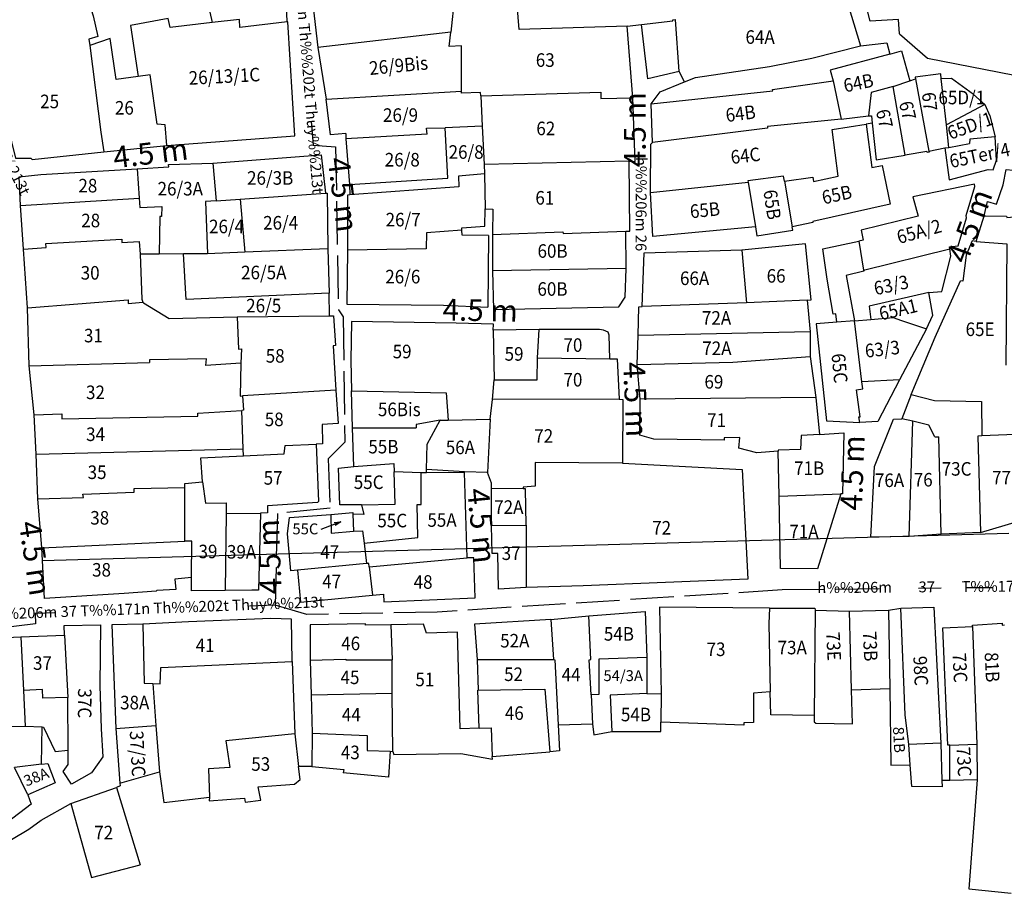
# Model space of a CAD drawing. Extents: x 602203 to 603301, y 1189107 to 1189934.
# Drawn here: x 602689 to 602780, y 1189269 to 1189349 of the extents above; entities that cross this region are included whole.
import ezdxf
from ezdxf.enums import TextEntityAlignment as Align

# ---------------------------------------------------------------- set-up
doc = ezdxf.new("R2010")
doc.units = 0
doc.header["$MEASUREMENT"] = 0
doc.linetypes.add('$RGBDDC$', pattern=[5, 4, -1])
for name, color, linetype in [('1', 7, 'CONTINUOUS'), ('10', 7, 'CONTINUOUS'), ('13', 7, 'CONTINUOUS'), ('CONSTRUCTION_CLASS', 7, 'CONTINUOUS')]:
    doc.layers.add(name, color=color, linetype=linetype)
doc.styles.add('BIGFONT', font='bigfont', dxfattribs={"height": 0.2})
doc.styles.add('txt', font='TXT', dxfattribs={"height": 0.2})

# ---------------------------------------------------------------- blocks, each defined once
blk = doc.blocks.new('*D55')
at = {"layer": '13', "color": 7, "linetype": 'Continuous'}
blk.add_line((0, 0), (-1.83, -0.69), dxfattribs=at)
blk.add_lwpolyline([(-0.61, -0.07), (0, 0), (-0.51, -0.35)], dxfattribs=at)

msp = doc.modelspace()

# ---------------------------------------------------------------- linework, layer by layer
at = {"layer": '10', "color": 7, "linetype": 'Continuous'}
for p, q in [((602713.57, 1189348.83), (602713.36, 1189353.87)), ((602729.14, 1189352.52), (602728.63, 1189347.86)), ((602744.87, 1189348.43), (602746.2, 1189348.59)), ((602745.41, 1189341.81), (602744.87, 1189348.43)), ((602728.63, 1189347.86), (602716.39, 1189346.46)), ((602716.39, 1189346.46), (602717.15, 1189341.7)), ((602700.94, 1189343.93), (602699.84, 1189343.78)), ((602750.16, 1189343.28), (602749.65, 1189344.24)), ((602763.84, 1189343.39), (602764.59, 1189339.87)), ((602769.37, 1189342.88), (602770.89, 1189343.39)), ((602770.89, 1189343.39), (602771.42, 1189343.57)), ((602771.42, 1189343.57), (602772.66, 1189336.92)), ((602774.29, 1189339.34), (602773.8, 1189343.56)), ((602717.15, 1189341.7), (602729.62, 1189342.45)), ((602731.39, 1189342.01), (602731.51, 1189339.22)), ((602770.48, 1189336.54), (602769.37, 1189342.88)), ((602747.21, 1189337.7), (602747.09, 1189341.27)), ((602777.81, 1189341.2), (602774.29, 1189339.34)), ((602764.59, 1189339.87), (602767.1, 1189340.16)), ((602767.44, 1189339.49), (602766.88, 1189339.4)), ((602774.49, 1189337.26), (602774.29, 1189339.34)), ((602726.47, 1189338.48), (602718.96, 1189338.03)), ((602731.51, 1189339.22), (602728.11, 1189339.06)), ((602731.51, 1189339.22), (602731.71, 1189335.67)), ((602718.96, 1189338.03), (602719.29, 1189333.85)), ((602774.49, 1189337.26), (602776.39, 1189337.6)), ((602772.66, 1189336.92), (602774.14, 1189337.2)), ((602774.14, 1189337.2), (602774.49, 1189337.26)), ((602706.71, 1189335.81), (602707.02, 1189332.33)), ((602745.05, 1189335.98), (602731.71, 1189335.67)), ((602731.71, 1189335.67), (602731.73, 1189334.83)), ((602699.76, 1189335.28), (602699.93, 1189332.57)), ((602731.73, 1189334.83), (602731.79, 1189331.59)), ((602719.29, 1189333.85), (602719.32, 1189332.87)), ((602747.01, 1189333.11), (602756.01, 1189334.06)), ((602756.01, 1189334.06), (602756.69, 1189329.94)), ((602759.36, 1189334.13), (602760.08, 1189329.93)), ((602709.24, 1189332.5), (602717.08, 1189333.03)), ((602689.02, 1189331.89), (602699.93, 1189332.57)), ((602707.02, 1189332.33), (602709.24, 1189332.5)), ((602709.24, 1189332.5), (602709.67, 1189327.59)), ((602689.29, 1189327.89), (602689.02, 1189331.89)), ((602777, 1189328.59), (602777.76, 1189330.95)), ((602744.77, 1189326.11), (602744.75, 1189329.53)), ((602732.48, 1189329.24), (602732.48, 1189325.89)), ((602689.65, 1189322.47), (602689.29, 1189327.89)), ((602709.67, 1189327.59), (602706.24, 1189327.45)), ((602717.3, 1189327.92), (602709.67, 1189327.59)), ((602717.3, 1189327.92), (602717.42, 1189323.83)), ((602755.43, 1189327.78), (602755.86, 1189322.95)), ((602766.65, 1189325.96), (602774.59, 1189327.91)), ((602701.79, 1189327.42), (602700.02, 1189327.41)), ((602704.03, 1189327.44), (602701.79, 1189327.42)), ((602706.24, 1189327.45), (602704.03, 1189327.44)), ((602744.77, 1189326.11), (602732.48, 1189325.89)), ((602717.45, 1189321.75), (602717.42, 1189323.83)), ((602761.45, 1189323.17), (602755.86, 1189322.95)), ((602761.45, 1189323.17), (602761.73, 1189320.26)), ((602689.8, 1189317.13), (602689.65, 1189322.47)), ((602755.86, 1189322.95), (602746.26, 1189322.59)), ((602708.97, 1189321.65), (602717.45, 1189321.75)), ((602717.45, 1189321.75), (602717.84, 1189321.75)), ((602765.81, 1189321.27), (602764.17, 1189321.14)), ((602765.81, 1189321.27), (602767.32, 1189321.41)), ((602766.49, 1189315.67), (602765.81, 1189321.27)), ((602736.78, 1189320.49), (602732.54, 1189320.42)), ((602732.54, 1189320.42), (602732.62, 1189315.83)), ((602736.63, 1189317.88), (602736.78, 1189320.49)), ((602761.73, 1189320.26), (602745.89, 1189319.94)), ((602761.73, 1189320.26), (602761.74, 1189317.98)), ((602745.81, 1189317.25), (602745.89, 1189319.94)), ((602717.81, 1189318.98), (602718.06, 1189314.89)), ((602736.63, 1189317.88), (602743.29, 1189317.77)), ((602761.74, 1189317.98), (602762.26, 1189314.23)), ((602689.8, 1189317.13), (602700.88, 1189317.45)), ((602690.26, 1189312.61), (602689.8, 1189317.13)), ((602746.06, 1189314.06), (602745.81, 1189317.25)), ((602732.48, 1189314.02), (602732.62, 1189315.83)), ((602718.06, 1189314.89), (602709.46, 1189314.37)), ((602718.06, 1189314.89), (602718.25, 1189311.82)), ((602719.58, 1189311.41), (602719.48, 1189314.83)), ((602732.25, 1189312.22), (602732.48, 1189314.02)), ((602744.13, 1189314.05), (602732.48, 1189314.02)), ((602762.26, 1189314.23), (602746.06, 1189314.06)), ((602762.26, 1189314.23), (602762.58, 1189310.82)), ((602771.03, 1189314.48), (602770.17, 1189312.25)), ((602709.52, 1189309.48), (602709.38, 1189313.03)), ((602690.44, 1189308.99), (602690.26, 1189312.61)), ((602727.64, 1189312.13), (602728.39, 1189312.14)), ((602728.39, 1189312.14), (602732.25, 1189312.22)), ((602732.25, 1189312.22), (602732.01, 1189307.3)), ((602771.17, 1189312.02), (602770.17, 1189312.25)), ((602718.25, 1189311.82), (602716.78, 1189311.72)), ((602716.78, 1189311.72), (602716.83, 1189309.95)), ((602719.69, 1189307.85), (602719.58, 1189311.41)), ((602770.84, 1189301.4), (602771.17, 1189312.02)), ((602773.78, 1189301.64), (602773.58, 1189310.59)), ((602780.6, 1189310.81), (602777.55, 1189310.68)), ((602690.44, 1189308.99), (602709.52, 1189309.48)), ((602709.54, 1189308.85), (602709.52, 1189309.48)), ((602716.83, 1189309.95), (602716.22, 1189309.92)), ((602690.6, 1189304.87), (602690.44, 1189308.99)), ((602758.87, 1189305.13), (602758.78, 1189309.26)), ((602726.4, 1189307.28), (602726.41, 1189307.59)), ((602725.9, 1189307.28), (602723.42, 1189307.37)), ((602726.4, 1189307.28), (602725.9, 1189307.28)), ((602704.13, 1189300.99), (602704.13, 1189305.91)), ((602732.38, 1189302.43), (602732.39, 1189305.82)), ((602735.3, 1189305.8), (602732.39, 1189305.82)), ((602690.98, 1189300.37), (602690.6, 1189304.87)), ((602758.87, 1189305.13), (602764.56, 1189305.33)), ((602707.94, 1189303.54), (602707.85, 1189296.44)), ((602707.94, 1189303.54), (602711.1, 1189303.57)), ((602719.62, 1189303.46), (602719.68, 1189301.91)), ((602732.38, 1189302.43), (602735.57, 1189302.44)), ((602735.57, 1189302.44), (602735.57, 1189296.72)), ((602690.98, 1189300.37), (602704.13, 1189300.99)), ((602720.64, 1189300.79), (602720.88, 1189298.91)), ((602721.12, 1189298.63), (602730.13, 1189299.45)), ((602720.88, 1189298.91), (602714.53, 1189298.31)), ((602721.12, 1189298.63), (602721.42, 1189296)), ((602710.3, 1189296.47), (602707.85, 1189296.44)), ((602737.84, 1189293.76), (602741.33, 1189294.11)), ((602762.2, 1189294.61), (602762.1, 1189284.91)), ((602762.2, 1189294.61), (602765.36, 1189294.53)), ((602765.36, 1189294.53), (602768.95, 1189294.63)), ((602765.54, 1189287.3), (602765.36, 1189294.53)), ((602768.95, 1189294.63), (602770.08, 1189294.8)), ((602768.95, 1189294.63), (602769.07, 1189287.4)), ((602723.1, 1189293.26), (602723.22, 1189290.06)), ((602737.84, 1189293.76), (602738.09, 1189290.09)), ((602776.68, 1189293.13), (602777.09, 1189282.27)), ((602689.05, 1189292.16), (602693.05, 1189292.33)), ((602689.05, 1189292.16), (602689.29, 1189287.21)), ((602693.05, 1189292.33), (602693.38, 1189286.59)), ((602714.01, 1189289.89), (602714.27, 1189283.24)), ((602715.68, 1189290.02), (602715.77, 1189286.8)), ((602723.22, 1189286.95), (602723.22, 1189290.06)), ((602731.05, 1189290.07), (602738.09, 1189290.09)), ((602731.05, 1189290.07), (602731.16, 1189287.24)), ((602746.69, 1189290.27), (602746.7, 1189286.96)), ((602701.18, 1189287.87), (602701.48, 1189283.99)), ((602689.29, 1189287.21), (602689.44, 1189283.93)), ((602723.22, 1189286.95), (602715.77, 1189286.8)), ((602715.77, 1189286.8), (602715.86, 1189283.3)), ((602723.3, 1189281.61), (602723.22, 1189286.95)), ((602741.55, 1189286.82), (602741.68, 1189284.14)), ((602746.7, 1189286.96), (602748.01, 1189286.93)), ((602748.01, 1189286.93), (602747.98, 1189284.3)), ((602693.41, 1189281.73), (602693.38, 1189286.59)), ((602701.48, 1189283.99), (602701.81, 1189279.73)), ((602741.68, 1189284.14), (602741.82, 1189283.14)), ((602685.06, 1189283.87), (602689.44, 1189283.93)), ((602689.44, 1189283.93), (602691, 1189283.87)), ((602690.94, 1189280.44), (602691, 1189283.87)), ((602697.78, 1189283.71), (602698.16, 1189278.7)), ((602714.27, 1189283.24), (602714.62, 1189280.22)), ((602715.86, 1189283.3), (602715.84, 1189280.22)), ((602731.26, 1189283.74), (602732.36, 1189283.79)), ((602773.77, 1189282.38), (602770.81, 1189282.25)), ((602770.94, 1189280.39), (602770.81, 1189282.25)), ((602773.77, 1189282.38), (602773.86, 1189278.92)), ((602774.59, 1189282.2), (602777.09, 1189282.27)), ((602774.6, 1189278.94), (602774.59, 1189282.2)), ((602777.09, 1189282.27), (602777.1, 1189279)), ((602723.06, 1189281.62), (602723.3, 1189281.61)), ((602690.94, 1189280.44), (602688.45, 1189280.12)), ((602774.6, 1189278.94), (602773.86, 1189278.92)), ((602777.1, 1189279), (602774.6, 1189278.94)), ((602693.64, 1189276.8), (602697.84, 1189278.28)), ((602697.84, 1189278.28), (602700.04, 1189271.15)), ((602693.64, 1189276.8), (602695.54, 1189270.01))]:
    msp.add_line(p, q, dxfattribs=at)
for points in [[(602769.95, 1189347.71), (602769.86, 1189349.05), (602767.25, 1189348.89), (602765.76, 1189354.91), (602764.27, 1189359.03)], [(602744.87, 1189348.43), (602734.92, 1189348.11), (602734.54, 1189353.05)], [(602715.85, 1189352.33), (602715.72, 1189352.32), (602716.39, 1189346.46)], [(602764.32, 1189351.45), (602764.8, 1189351.59), (602764.83, 1189351.38), (602764.93, 1189351.41), (602766.37, 1189346.61)], [(602706.67, 1189348.75), (602702.78, 1189348.31), (602702.59, 1189349.14), (602699.14, 1189348.49)], [(602713.57, 1189348.83), (602709.19, 1189348.29), (602709.17, 1189349.03), (602706.67, 1189348.75)], [(602714.28, 1189338.31), (602713.62, 1189348.83), (602713.57, 1189348.83)], [(602746.2, 1189348.59), (602749.08, 1189348.9), (602749.09, 1189349), (602749.32, 1189349.04)], [(602749.65, 1189344.24), (602746.78, 1189343.58), (602746.2, 1189348.59)], [(602729.62, 1189342.45), (602729.61, 1189346.6), (602728.47, 1189346.56), (602728.63, 1189347.86)], [(602750.16, 1189343.28), (602751.16, 1189343.7), (602757.99, 1189344.71), (602761.87, 1189345.46), (602766.37, 1189346.61)], [(602766.37, 1189346.61), (602768.79, 1189346.89), (602769.07, 1189345.84)], [(602769.07, 1189345.84), (602763.58, 1189344.38), (602763.84, 1189343.39)], [(602769.07, 1189345.84), (602770.15, 1189346.16), (602770.89, 1189343.39)], [(602773.8, 1189343.56), (602773.75, 1189344.02), (602771.4, 1189343.72), (602771.42, 1189343.57)], [(602747.09, 1189341.27), (602758.28, 1189342.48), (602758.27, 1189342.58), (602763.84, 1189343.39)], [(602747.09, 1189341.27), (602747.9, 1189342.36), (602750.16, 1189343.28)], [(602777.81, 1189341.2), (602776.78, 1189342.14), (602774.74, 1189343.59), (602773.8, 1189343.56)], [(602731.39, 1189342.01), (602731.38, 1189342.3), (602729.62, 1189342.25), (602729.62, 1189342.45)], [(602731.39, 1189342.01), (602742.45, 1189342.33), (602742.46, 1189341.77), (602745.41, 1189341.81)], [(602769.37, 1189342.88), (602767.34, 1189342.31), (602767.1, 1189340.16)], [(602718.96, 1189338.55), (602717.54, 1189338.41), (602717.15, 1189341.7)], [(602745.05, 1189335.98), (602745.6, 1189335.96), (602745.41, 1189341.81)], [(602777.81, 1189341.2), (602778.28, 1189340.16), (602778.77, 1189338.23)], [(602764.59, 1189339.87), (602757.79, 1189339.17), (602757.79, 1189339.03), (602747.21, 1189337.7)], [(602759.36, 1189334.13), (602761.96, 1189334.5), (602762.04, 1189334.11), (602764.29, 1189334.6), (602763.76, 1189338.9), (602766.88, 1189339.4)], [(602766.88, 1189339.4), (602767.4, 1189335.39), (602768.37, 1189335.58), (602769.08, 1189332.04), (602761.97, 1189330.44), (602761.98, 1189330.33), (602760.08, 1189329.93)], [(602767.1, 1189340.16), (602767.37, 1189340.17), (602767.44, 1189339.49)], [(602767.44, 1189339.49), (602767.81, 1189336.12), (602770.48, 1189336.54)], [(602719.29, 1189333.85), (602728.36, 1189334.41), (602728.11, 1189339.06)], [(602747.01, 1189333.11), (602747.05, 1189337.56), (602747.21, 1189337.7)], [(602774.14, 1189337.2), (602774.54, 1189334.28), (602778.11, 1189335.22), (602778.57, 1189335.2), (602778.88, 1189336.09), (602778.77, 1189338.23)], [(602706.71, 1189335.81), (602716.69, 1189336.58), (602717.08, 1189333.03)], [(602772.66, 1189336.92), (602772.68, 1189336.81), (602772.49, 1189336.78), (602772.46, 1189336.89), (602770.48, 1189336.54)], [(602744.75, 1189329.53), (602745.12, 1189329.53), (602745.05, 1189335.98)], [(602689.02, 1189331.89), (602688.88, 1189334.53), (602690.87, 1189334.76), (602699.76, 1189335.28)], [(602731.73, 1189334.83), (602729.35, 1189334.6), (602729.37, 1189333.62), (602719.32, 1189332.87)], [(602777.76, 1189330.95), (602778.07, 1189332.26), (602778.89, 1189332.03), (602779.5, 1189333.82), (602779.78, 1189335.21), (602780.42, 1189335.16)], [(602759.36, 1189334.13), (602759.28, 1189334.59), (602755.99, 1189334.16), (602756.01, 1189334.06)], [(602774.59, 1189327.91), (602774.56, 1189328.08), (602775.35, 1189328.19), (602776.12, 1189330.78), (602776.09, 1189330.97), (602776.88, 1189333.66), (602776.87, 1189333.86), (602771.18, 1189332.69), (602771.66, 1189330.92), (602766.41, 1189329.63), (602766.6, 1189328.72), (602766.21, 1189328.63)], [(602717.08, 1189333.03), (602717.24, 1189333.04), (602717.3, 1189327.92)], [(602756.69, 1189329.94), (602747.24, 1189329.05), (602747.01, 1189333.11)], [(602699.93, 1189332.57), (602699.99, 1189331.73), (602702.02, 1189331.82), (602702, 1189330.89), (602701.83, 1189330.89), (602701.79, 1189327.42)], [(602707.02, 1189332.33), (602706.04, 1189332.26), (602706.24, 1189327.45)], [(602719.32, 1189332.87), (602719.11, 1189332.85), (602719.11, 1189327.79)], [(602729.66, 1189329.62), (602729.65, 1189329.86), (602731.76, 1189330.01), (602731.79, 1189331.59)], [(602731.79, 1189331.59), (602732.51, 1189331.57), (602732.48, 1189329.24)], [(602729.66, 1189329.62), (602726.38, 1189329.39), (602726.36, 1189327.92), (602719.11, 1189327.79)], [(602732.11, 1189329.13), (602729.67, 1189329.17), (602729.66, 1189329.62)], [(602732.48, 1189329.24), (602738.94, 1189329.49), (602738.98, 1189329.33), (602744.75, 1189329.53)], [(602756.69, 1189329.94), (602756.8, 1189329.1), (602760.12, 1189329.63), (602760.08, 1189329.93)], [(602689.29, 1189327.89), (602691.36, 1189328.02), (602691.33, 1189328.4), (602698.33, 1189328.79), (602698.34, 1189328.49), (602699.92, 1189328.59), (602700.02, 1189327.41)], [(602764.17, 1189321.14), (602764.09, 1189321.93), (602763.86, 1189321.9), (602763.28, 1189325.11), (602762.9, 1189327.9), (602766.21, 1189328.63)], [(602777, 1189328.59), (602776.65, 1189328.66), (602776.08, 1189327.32), (602775.78, 1189324.92)], [(602719.11, 1189327.79), (602719.05, 1189322.82), (602727.96, 1189322.73), (602732.04, 1189322.54)], [(602746.26, 1189322.59), (602746.45, 1189327.55), (602755.42, 1189327.82), (602755.43, 1189327.78)], [(602761.45, 1189323.17), (602761.82, 1189323.2), (602761.3, 1189328.38), (602755.43, 1189327.78)], [(602772.65, 1189323.9), (602773.86, 1189323.99), (602774.69, 1189327.24), (602774.59, 1189327.91)], [(602700.02, 1189327.41), (602700.17, 1189323.27), (602700.28, 1189323.01)], [(602717.42, 1189323.83), (602704.27, 1189323.23), (602704.03, 1189327.44)], [(602732.48, 1189325.89), (602732.56, 1189322.32), (602744.11, 1189322.57), (602744.68, 1189323.45), (602744.77, 1189326.11)], [(602766.65, 1189325.96), (602766.67, 1189325.85), (602765.05, 1189325.45), (602765.81, 1189321.27)], [(602771.03, 1189314.48), (602773.25, 1189319.76), (602775.57, 1189324.95)], [(602772.65, 1189323.9), (602767.17, 1189322.63), (602767.32, 1189321.41)], [(602772.44, 1189320.55), (602773.01, 1189321.79), (602772.65, 1189323.9)], [(602689.65, 1189322.47), (602698.92, 1189323.21), (602698.93, 1189322.87), (602700.28, 1189323.01)], [(602700.28, 1189323.01), (602700.32, 1189322.93), (602702.71, 1189321.49), (602708.97, 1189321.65)], [(602745.89, 1189319.94), (602745.94, 1189322.57), (602746.26, 1189322.59)], [(602708.97, 1189321.65), (602709.08, 1189318.68), (602709.35, 1189318.69), (602709.31, 1189317.37)], [(602717.84, 1189321.75), (602718.03, 1189319), (602717.81, 1189318.98)], [(602732.54, 1189320.42), (602732.56, 1189320.98), (602729.14, 1189321.07), (602719.49, 1189321.21), (602719.42, 1189317.63), (602719.48, 1189314.83)], [(602767.32, 1189321.41), (602769.36, 1189321.59), (602770.13, 1189321.3), (602772.44, 1189320.55)], [(602743.29, 1189317.77), (602743.22, 1189319.96), (602743.11, 1189320.23), (602742.7, 1189320.42), (602742.33, 1189320.49), (602736.78, 1189320.49)], [(602764.17, 1189321.14), (602762.27, 1189321), (602763.23, 1189312.07), (602766.3, 1189311.9)], [(602709.31, 1189317.37), (602706.08, 1189317.15), (602706.13, 1189317.79), (602700.88, 1189317.67)], [(602732.62, 1189315.83), (602736.6, 1189315.84), (602736.63, 1189317.88)], [(602743.29, 1189317.77), (602743.96, 1189317.78), (602744.13, 1189314.05)], [(602745.81, 1189317.25), (602754.6, 1189317.47), (602761.74, 1189317.98)], [(602709.31, 1189317.37), (602709.23, 1189314.35), (602709.46, 1189314.37)], [(602719.48, 1189314.83), (602728.21, 1189314.64), (602728.39, 1189312.14)], [(602766.3, 1189311.9), (602766.22, 1189312.43), (602766.32, 1189312.44), (602765.99, 1189314.93), (602766.57, 1189315.01), (602766.49, 1189315.67)], [(602709.46, 1189314.37), (602709.54, 1189313.04), (602709.38, 1189313.03)], [(602744.13, 1189314.05), (602744.49, 1189314.03), (602744.45, 1189308.17)], [(602758.78, 1189309.26), (602756.81, 1189309.12), (602755.15, 1189309.55), (602755.24, 1189310.54), (602753.81, 1189310.5), (602753.82, 1189310.27), (602747.33, 1189310.39), (602746.03, 1189310.74), (602746.06, 1189314.06)], [(602690.26, 1189312.61), (602692.8, 1189312.71), (602692.81, 1189312.25), (602705.35, 1189312.5), (602705.35, 1189312.77), (602709.38, 1189313.03)], [(602727.64, 1189312.13), (602725.44, 1189311.72), (602725.45, 1189311.42)], [(602726.41, 1189307.59), (602726.46, 1189309.91), (602727.64, 1189312.13)], [(602767.31, 1189301.34), (602767.64, 1189307.87), (602769.39, 1189312.22), (602770.17, 1189312.25)], [(602773.2, 1189310.58), (602772.64, 1189311.68), (602771.17, 1189312.02)], [(602762.58, 1189310.82), (602760.9, 1189310.72), (602760.85, 1189309.41), (602758.78, 1189309.36), (602758.78, 1189309.26)], [(602762.58, 1189310.82), (602764.83, 1189310.97), (602764.7, 1189305.35), (602764.56, 1189305.33)], [(602777.55, 1189310.68), (602777.16, 1189310.66), (602777.42, 1189301.79)], [(602709.54, 1189308.85), (602713.3, 1189309.02), (602713.37, 1189309.78), (602716.22, 1189309.92)], [(602716.22, 1189309.92), (602716.46, 1189304.63), (602716.35, 1189304.55)], [(602705.77, 1189306.44), (602705.61, 1189308.66), (602709.54, 1189308.85)], [(602720.42, 1189304.32), (602718.42, 1189304.34), (602718.29, 1189307.7), (602719.69, 1189307.85)], [(602719.69, 1189307.85), (602723.4, 1189308.13), (602723.42, 1189307.37)], [(602732.01, 1189307.3), (602729.9, 1189307.38), (602726.41, 1189307.59)], [(602744.45, 1189308.17), (602736.39, 1189308.23), (602736.41, 1189306.04), (602735.29, 1189305.96), (602735.3, 1189305.8)], [(602744.45, 1189308.17), (602755.47, 1189307.58), (602756, 1189297.47), (602740.82, 1189296.86), (602735.57, 1189296.72)], [(602720.42, 1189304.32), (602723.5, 1189304.38), (602723.42, 1189307.37)], [(602720.64, 1189300.79), (602725.6, 1189301.32), (602725.53, 1189304.36), (602725.91, 1189304.36), (602725.9, 1189307.28)], [(602730.13, 1189299.45), (602729.89, 1189307.3), (602726.4, 1189307.28)], [(602732.39, 1189305.82), (602732.38, 1189306.33), (602732.01, 1189307.3)], [(602690.6, 1189304.87), (602694.82, 1189305), (602694.76, 1189305.32), (602699.48, 1189305.49), (602699.48, 1189305.82), (602704.13, 1189305.91)], [(602704.13, 1189305.91), (602704.13, 1189306.28), (602705.77, 1189306.44)], [(602705.77, 1189306.44), (602706.03, 1189304.49), (602707.95, 1189304.51), (602707.94, 1189303.54)], [(602735.57, 1189302.44), (602735.51, 1189305.8), (602735.3, 1189305.8)], [(602764.56, 1189305.33), (602762.39, 1189298.42), (602759.01, 1189298.45), (602758.87, 1189305.13)], [(602716.35, 1189304.55), (602711.75, 1189304.23), (602711.74, 1189303.59), (602711.1, 1189303.57)], [(602720.42, 1189304.32), (602720.61, 1189303.44), (602719.62, 1189303.46)], [(602711.1, 1189303.57), (602710.93, 1189296.47), (602710.3, 1189296.47)], [(602714.53, 1189298.31), (602713.9, 1189298.26), (602713.59, 1189301.65), (602713.78, 1189303.17), (602717.57, 1189303.45)], [(602717.57, 1189303.45), (602719.61, 1189303.62), (602719.62, 1189303.46)], [(602717.57, 1189303.45), (602717.61, 1189301.72), (602719.68, 1189301.91)], [(602735.57, 1189296.72), (602733.04, 1189296.56), (602732.95, 1189299.85), (602732.43, 1189299.83), (602732.38, 1189302.43)], [(602719.68, 1189301.91), (602720.49, 1189301.94), (602720.64, 1189300.79)], [(602704.76, 1189297.63), (602703.22, 1189297.49), (602703.3, 1189296.52), (602701.55, 1189296.44), (602701.51, 1189296.36), (602698.55, 1189296.15), (602691.23, 1189295.71), (602690.98, 1189300.37)], [(602704.76, 1189297.63), (602704.8, 1189300.98), (602704.13, 1189300.99)], [(602721.42, 1189296), (602722.43, 1189296.09), (602722.46, 1189295.4), (602730.89, 1189295.77), (602730.75, 1189299.46), (602730.13, 1189299.45)], [(602721.12, 1189298.63), (602721.09, 1189298.93), (602720.88, 1189298.91)], [(602707.85, 1189296.44), (602704.74, 1189296.41), (602704.76, 1189297.63)], [(602714.53, 1189298.31), (602714.8, 1189295.37), (602721.42, 1189296)], [(602757.97, 1189294.8), (602747.86, 1189294.91), (602748.01, 1189286.93)], [(602770.08, 1189294.8), (602773.12, 1189294.89), (602773.77, 1189282.38)], [(602741.33, 1189294.11), (602746.52, 1189294.5), (602746.69, 1189290.27)], [(602741.55, 1189286.82), (602741.39, 1189290.05), (602741.54, 1189290.09), (602741.33, 1189294.11)], [(602757.97, 1189294.8), (602757.92, 1189293.4), (602758.04, 1189287.09)], [(602757.97, 1189294.8), (602762.17, 1189294.82), (602762.2, 1189294.61)], [(602770.81, 1189282.25), (602770.46, 1189284.99), (602770.08, 1189294.8)], [(602693.05, 1189292.33), (602693.03, 1189293.21), (602696.38, 1189293.26), (602696.3, 1189287.69), (602696.44, 1189283.68), (602696.59, 1189281.1), (602695.54, 1189279.63), (602693.69, 1189278.59), (602692.94, 1189279.75), (602693.41, 1189280.41), (602693.41, 1189281.73)], [(602700.27, 1189293.34), (602697.41, 1189293.27), (602697.78, 1189283.71)], [(602714.01, 1189289.89), (602713.95, 1189293.78), (602712.05, 1189293.85), (602704.49, 1189293.55), (602700.27, 1189293.34)], [(602700.27, 1189293.34), (602700.38, 1189287.9), (602701.18, 1189287.87)], [(602723.1, 1189293.26), (602720.78, 1189293.23), (602720.77, 1189293.35), (602715.68, 1189293.28), (602715.68, 1189290.02)], [(602731.26, 1189283.74), (602729.51, 1189283.68), (602729.24, 1189292.6), (602726.39, 1189292.5), (602726.11, 1189293.34), (602723.1, 1189293.26)], [(602737.84, 1189293.76), (602730.81, 1189293.32), (602731.05, 1189290.07)], [(602774.59, 1189282.2), (602774.4, 1189282.19), (602773.95, 1189292.99), (602776.68, 1189293.13)], [(602776.68, 1189293.13), (602776.69, 1189293.24), (602779.4, 1189293.43), (602779.42, 1189293.25), (602779.63, 1189293.26)], [(602684.63, 1189291.02), (602684.99, 1189291.12), (602684.95, 1189291.98), (602689.05, 1189292.16)], [(602701.18, 1189287.87), (602701.87, 1189287.84), (602701.94, 1189289.34), (602714.01, 1189289.89)], [(602715.68, 1189290.02), (602718.98, 1189290.1), (602718.98, 1189290.05), (602723.22, 1189290.06)], [(602738.09, 1189290.09), (602738.2, 1189290.06), (602738.51, 1189284.06)], [(602746.69, 1189290.27), (602742.27, 1189290.1), (602742.26, 1189286.84)], [(602693.38, 1189286.59), (602691.07, 1189286.51), (602691.03, 1189287.31), (602689.29, 1189287.21)], [(602731.26, 1189283.74), (602731.11, 1189287.24), (602731.16, 1189287.24)], [(602731.16, 1189287.24), (602737.29, 1189287.35), (602737.74, 1189281.58)], [(602746.7, 1189286.96), (602743.31, 1189286.79), (602743.46, 1189283.45)], [(602758.04, 1189287.09), (602756.52, 1189286.99), (602756.51, 1189284.27), (602755.63, 1189284.25), (602755.63, 1189284.04), (602747.98, 1189284.3)], [(602762.1, 1189284.91), (602762.09, 1189284.35), (602762.24, 1189284.22), (602765.62, 1189284.15), (602765.54, 1189287.3)], [(602769.07, 1189287.4), (602769.17, 1189280.35), (602770.94, 1189280.39)], [(602738.51, 1189284.06), (602738.63, 1189281.68), (602737.74, 1189281.58)], [(602743.46, 1189283.45), (602747.97, 1189283.46), (602747.98, 1189284.3)], [(602691, 1189283.87), (602691.13, 1189283.86), (602692.21, 1189281.6), (602693.41, 1189281.73)], [(602714.27, 1189283.24), (602707.93, 1189282.6), (602708.29, 1189280.12), (602706.32, 1189280), (602706.41, 1189277.41)], [(602715.86, 1189283.3), (602720.92, 1189283.07), (602720.92, 1189281.7), (602723.06, 1189281.62)], [(602723.3, 1189281.61), (602723.38, 1189281.33), (602729.55, 1189281.42)], [(602690.94, 1189280.44), (602691.51, 1189280.5), (602692.21, 1189278.71), (602689.69, 1189277.61)], [(602773.86, 1189278.92), (602773.87, 1189278.35), (602771.09, 1189278.39), (602770.94, 1189280.39)], [(602701.81, 1189279.73), (602702.21, 1189276.91), (602706.41, 1189277.41)], [(602706.41, 1189277.41), (602706.39, 1189277.06), (602709.64, 1189277.31), (602709.69, 1189276.94), (602711.13, 1189277.12), (602710.88, 1189278.36), (602714.23, 1189278.59), (602714.76, 1189279.03), (602714.62, 1189280.22)], [(602715.84, 1189280.22), (602718.77, 1189279.96), (602718.71, 1189279.64)], [(602698.16, 1189278.7), (602698.18, 1189278.43), (602697.84, 1189278.28)], [(602680.55, 1189271.24), (602683.56, 1189271.75), (602683.84, 1189271.77), (602686.4, 1189272.44), (602689.78, 1189274.46), (602690.9, 1189275.27), (602693.64, 1189276.8)], [(602689.69, 1189277.61), (602689.98, 1189276.75), (602685.01, 1189272.98), (602684.24, 1189274.68), (602685.28, 1189275.61), (602684.61, 1189276.13)]]:
    msp.add_lwpolyline(points, dxfattribs=at)
at = {"layer": 'CONSTRUCTION_CLASS', "color": 7, "linetype": 'Continuous'}
for p, q in [((602705.23, 1189354.89), (602706.67, 1189348.75)), ((602699.14, 1189348.49), (602699.84, 1189343.78)), ((602749.65, 1189344.24), (602749.32, 1189349.04)), ((602718.96, 1189338.55), (602718.96, 1189338.03)), ((602702.49, 1189337.42), (602714.28, 1189338.31)), ((602696.69, 1189336.86), (602702.49, 1189337.42)), ((602732.11, 1189329.13), (602732.04, 1189322.54)), ((602766.21, 1189328.63), (602766.65, 1189325.96)), ((602775.78, 1189324.92), (602775.57, 1189324.95)), ((602772.44, 1189320.55), (602769.95, 1189315.85)), ((602700.88, 1189317.67), (602700.88, 1189317.45)), ((602769.95, 1189315.85), (602766.49, 1189315.67)), ((602719.58, 1189311.41), (602725.45, 1189311.42)), ((602773.2, 1189310.58), (602773.58, 1189310.59)), ((602770.84, 1189301.4), (602767.31, 1189301.34)), ((602773.78, 1189301.64), (602770.84, 1189301.4)), ((602777.42, 1189301.79), (602773.78, 1189301.64)), ((602742.26, 1189286.84), (602741.55, 1189286.82)), ((602765.54, 1189287.3), (602769.07, 1189287.4)), ((602697.78, 1189283.71), (602701.48, 1189283.99)), ((602738.51, 1189284.06), (602741.68, 1189284.14)), ((602732.36, 1189283.79), (602732.45, 1189281.14)), ((602741.82, 1189283.14), (602743.46, 1189283.45)), ((602732.45, 1189281.14), (602737.74, 1189281.58)), ((602689.69, 1189277.61), (602688.45, 1189280.12)), ((602698.16, 1189278.7), (602701.81, 1189279.73)), ((602715.84, 1189280.22), (602714.62, 1189280.22)), ((602695.54, 1189270.01), (602700.04, 1189271.15))]:
    msp.add_line(p, q, dxfattribs=at)
at = {"layer": 'CONSTRUCTION_CLASS', "color": 1, "linetype": 'Continuous'}
msp.add_line((602780.01, 1189301.7), (602691.04, 1189299.17), dxfattribs=at)
at = {"layer": 'CONSTRUCTION_CLASS', "color": 5, "linetype": '$RGBDDC$'}
for p, q in [((602778.59, 1189296.69), (602776.11, 1189296.67)), ((602773.8, 1189296.64), (602771.69, 1189296.62))]:
    msp.add_line(p, q, dxfattribs=at)
at = {"layer": 'CONSTRUCTION_CLASS', "color": 7, "linetype": 'Continuous'}
for points in [[(602691.5, 1189353.43), (602694.2, 1189354.21), (602695.7, 1189349.37), (602696.14, 1189347.46), (602695.31, 1189347.22), (602695.38, 1189346.65)], [(602683.36, 1189347.91), (602687.09, 1189342.03), (602688.55, 1189336.25), (602689.96, 1189336.26), (602690.07, 1189336.13), (602696.69, 1189336.86)], [(602769.95, 1189347.71), (602772.53, 1189345.46), (602781.79, 1189343.66), (602780.59, 1189338.08), (602780.42, 1189335.16)], [(602699.84, 1189343.78), (602697.82, 1189343.52), (602697.25, 1189347.28), (602695.38, 1189346.65)], [(602695.38, 1189346.65), (602696.4, 1189338.66), (602696.69, 1189336.86)], [(602702.49, 1189337.42), (602702.32, 1189339.33), (602701.6, 1189339.38), (602700.94, 1189343.93)], [(602726.47, 1189338.48), (602726.4, 1189339.03), (602728.11, 1189339.06)], [(602778.77, 1189338.23), (602776.42, 1189338), (602776.39, 1189337.6)], [(602699.76, 1189335.28), (602702.68, 1189335.45), (602702.65, 1189335.68), (602706.71, 1189335.81)], [(602777.76, 1189330.95), (602779.8, 1189330.92), (602779.85, 1189330.8), (602783, 1189331.08), (602783.53, 1189320.79), (602784.19, 1189320.74), (602784.37, 1189317.12)], [(602777, 1189328.59), (602779.85, 1189328.36), (602779.76, 1189317.2)], [(602769.95, 1189315.85), (602767.97, 1189312.01), (602766.3, 1189311.9)], [(602771.03, 1189314.48), (602773.19, 1189313.94), (602777.51, 1189313.86), (602777.55, 1189310.68)], [(602777.42, 1189301.79), (602780.81, 1189302.8), (602780.71, 1189304.75), (602782.86, 1189304.95), (602782.48, 1189309.47)], [(602762.1, 1189284.91), (602758.09, 1189284.97), (602758.04, 1189287.09)], [(602723.06, 1189281.62), (602722.91, 1189279.24), (602718.71, 1189279.64)], [(602729.55, 1189281.42), (602732.47, 1189280.91), (602732.45, 1189281.14)], [(602777.1, 1189279), (602776.34, 1189268.94), (602780.25, 1189268.54)]]:
    msp.add_lwpolyline(points, dxfattribs=at)
at = {"layer": 'CONSTRUCTION_CLASS', "color": 5, "linetype": '$RGBDDC$'}
for points in [[(602715.77, 1189339.65), (602715.96, 1189337.47), (602718.02, 1189337.31), (602718.29, 1189322.28), (602718.71, 1189321.64), (602718.88, 1189310.11), (602717.35, 1189308.57), (602717.52, 1189304.02), (602712.66, 1189303.54), (602712.45, 1189295.07), (602710.11, 1189295)], [(602768.09, 1189296.58), (602759.15, 1189296.49), (602727.38, 1189294.45), (602715.36, 1189294.22), (602712.45, 1189295.07)], [(602692.15, 1189294.38), (602690.35, 1189294.32), (602690.4, 1189293.36), (602673.46, 1189291.39), (602665.76, 1189294.71), (602653.2, 1189290.31), (602635.8, 1189282.95), (602627.5, 1189293.94)]]:
    msp.add_lwpolyline(points, dxfattribs=at)

# ---------------------------------------------------------------- block references
at = {"layer": '13', "color": 7, "linetype": 'Continuous'}
msp.add_blockref('*D55', (602718.5, 1189302.76), dxfattribs=at)

# ---------------------------------------------------------------- texts
at = {"layer": '1', "color": 1, "linetype": 'Continuous', "style": 'txt'}
for rotation, p in [(90.21369, (602745.838, 1189338.886)), (6.98043, (602701.015, 1189336.471)), (277.11203, (602718.458, 1189332.878)), (69.58154, (602776.669, 1189329.938)), (358.86273, (602731.339, 1189321.996)), (272.39761, (602745.393, 1189314.025)), (87.79292, (602765.874, 1189307.266)), (275.84044, (602731.22, 1189302.388)), (278.51781, (602690.093, 1189299.373)), (92.00587, (602712.189, 1189299.553))]:
    msp.add_text('4.5 m', height=2, rotation=rotation, dxfattribs=at).set_placement(p, align=Align.MIDDLE)
at = {"layer": '13', "color": 7, "linetype": 'Continuous', "style": 'txt', "width": 0.92}
for s, p in [('64A ', (602755.77, 1189347.42)), ('63 ', (602736.46, 1189345.3)), ('25 ', (602690.82, 1189341.49)), ('65D/1 ', (602773.54, 1189341.85)), ('26 ', (602697.7, 1189340.9)), ('26/9 ', (602722.39, 1189340.23)), ('62 ', (602736.51, 1189339)), ('26/8 ', (602728.43, 1189336.83)), ('26/8 ', (602722.55, 1189336.12)), ('26/3B ', (602709.87, 1189334.44)), ('28 ', (602694.34, 1189333.73)), ('26/3A ', (602701.63, 1189333.45)), ('61 ', (602736.42, 1189332.61)), ('28 ', (602694.6, 1189330.52)), ('26/7 ', (602722.63, 1189330.6)), ('26/4 ', (602706.37, 1189329.97)), ('26/4 ', (602711.35, 1189330.31)), ('60B ', (602736.62, 1189327.71)), ('30 ', (602694.55, 1189325.7)), ('26/5A ', (602709.32, 1189325.73)), ('26/6 ', (602722.6, 1189325.35)), ('66A ', (602749.74, 1189325.2)), ('66 ', (602757.72, 1189325.42)), ('60B ', (602736.61, 1189324.21)), ('26/5 ', (602709.79, 1189322.68)), ('72A ', (602751.76, 1189321.55)), ('31 ', (602694.85, 1189319.92)), ('65E ', (602776.04, 1189320.5)), ('70 ', (602739.01, 1189319.04)), ('72A ', (602751.79, 1189318.75)), ('58 ', (602711.59, 1189318.05)), ('59 ', (602723.28, 1189318.45)), ('59 ', (602733.59, 1189318.23)), ('70 ', (602739.01, 1189315.85)), ('69 ', (602751.99, 1189315.66)), ('32 ', (602695.04, 1189314.69)), ('56Bis ', (602721.92, 1189313.12)), ('58 ', (602711.5, 1189312.2)), ('71 ', (602752.24, 1189312.13)), ('34 ', (602695.05, 1189310.83)), ('72 ', (602736.32, 1189310.67)), ('55B ', (602721.04, 1189309.69)), ('56A ', (602728.17, 1189309.62)), ('35 ', (602695.19, 1189307.33)), ('71B ', (602760.25, 1189307.7)), ('73C ', (602773.84, 1189307.64)), ('57 ', (602711.4, 1189306.81)), ('55C ', (602719.7, 1189306.41)), ('76A ', (602767.69, 1189306.59)), ('76 ', (602771.27, 1189306.64)), ('77 ', (602778.48, 1189306.83)), ('72A ', (602732.63, 1189304.12)), ('38 ', (602695.43, 1189303.13)), ('55C ', (602721.87, 1189302.88)), ('55A ', (602726.48, 1189302.93)), ('72 ', (602747.18, 1189302.21)), ('71A ', (602759.81, 1189301.87)), ('39 ', (602705.4, 1189300.03)), ('39A ', (602708.02, 1189300)), ('47 ', (602716.61, 1189299.98)), ('37', (602733.32, 1189299.87)), ('38 ', (602695.6, 1189298.34)), ('47 ', (602716.79, 1189297.27)), ('48 ', (602725.21, 1189297.22)), ('54B ', (602742.73, 1189292.44)), ('46 ', (602718.54, 1189291.56)), ('52A ', (602733.18, 1189291.81)), ('41 ', (602705.14, 1189291.38)), ('73 ', (602752.19, 1189291.02)), ('73A ', (602758.73, 1189291.18)), ('37  ', (602690.16, 1189289.75)), ('45 ', (602718.48, 1189288.44)), ('51 ', (602725.37, 1189288.24)), ('52 ', (602733.54, 1189288.72)), ('44 ', (602738.84, 1189288.68)), ('38A ', (602698.18, 1189286.11)), ('44 ', (602718.6, 1189285)), ('46 ', (602733.61, 1189285.14)), ('54B ', (602744.3, 1189285.01)), ('43 ', (602718.51, 1189281.52)), ('53 ', (602710.26, 1189280.45)), ('72  ', (602695.8, 1189274.14))]:
    msp.add_text(s, height=1.25, dxfattribs=at).set_placement(p, align=Align.MIDDLE_LEFT)
for s, rotation, p in [('26/9Bis ', 5.54277, (602721.12, 1189344.537)), ('26/13/1C', 2.97849, (602704.498, 1189343.639)), ('64B ', 11.80666, (602764.813, 1189342.917)), ('67 ', 276.58194, (602772.626, 1189342.341)), ('64B ', 7.16193, (602753.943, 1189340.205)), ('67 ', 283.35795, (602770.503, 1189341.503)), ('67 ', 282.96022, (602768.374, 1189340.759)), ('65D/1 ', 19.83739, (602774.43, 1189338.533)), ('65Ter/4 ', 11.77103, (602774.574, 1189335.957)), ('64C ', 6.69126, (602754.408, 1189336.336)), ('65B', 278.78312, (602758.023, 1189333.355)), ('65B', 12.46782, (602762.826, 1189332.605)), ('65B', 5.99409, (602750.655, 1189331.337)), ('65A/2 ', 15.70864, (602769.742, 1189328.947)), ('63/3 ', 11.91122, (602767.612, 1189324.237)), ('65A1 ', 13.26162, (602768.098, 1189321.913)), ('63/3 ', 6.56104, (602766.769, 1189318.496)), ('65C ', 275.37216, (602764.307, 1189318.278)), ('73E ', 273, (602763.819, 1189292.622)), ('73B ', 273, (602767.189, 1189292.682)), ('98C ', 273, (602771.839, 1189290.402)), ('73C  ', 273, (602775.449, 1189290.692)), ('81B  ', 273, (602778.409, 1189290.752)), ('37C ', 269.60027, (602694.93, 1189287.416)), ('37/3C ', 272.86566, (602699.689, 1189283.521)), ('73C  ', 273, (602775.829, 1189282.042))]:
    msp.add_text(s, height=1.25, rotation=rotation, dxfattribs=at).set_placement(p, align=Align.MIDDLE_LEFT)
at = {"layer": '13', "color": 7, "linetype": 'Continuous', "style": 'txt'}
for s, p in [('55C', (602714.05, 1189302.11)), ('54/3A ', (602742.69, 1189288.59))]:
    msp.add_text(s, height=1, dxfattribs=at).set_placement(p, align=Align.MIDDLE_LEFT)
for s, rotation, p in [('81B ', 273, (602769.849, 1189283.886)), ('38A  ', 21.57991, (602689.366, 1189278.835))]:
    msp.add_text(s, height=1, rotation=rotation, dxfattribs=at).set_placement(p, align=Align.MIDDLE_LEFT)
at = {"layer": 'CONSTRUCTION_CLASS', "color": 1, "linetype": 'Continuous', "style": 'BIGFONT'}
for s, rotation, p in [('h%%206m %%244 t%%181u T%%171n Th%%202t Thuy%%213t ', 296.83394, (602680.158, 1189351.137)), ('h%%206m 26 T%%171n Th%%202t Thuy%%213t', 274.66129, (602714.997, 1189348.679)), ('h%%206m 26', 269.82203, (602746.033, 1189332.038)), ('h%%206m        37        T%%171n        Th%%202t        Thuy%%213t ', 0.44048, (602782.556, 1189296.717)), ('h%%206m 37 T%%171n Th%%202t Thuy%%213t ', 2.15581, (602701.405, 1189294.681))]:
    msp.add_text(s, height=1, rotation=rotation, dxfattribs=at).set_placement(p, align=Align.MIDDLE)

doc.saveas('drawing.dxf')
